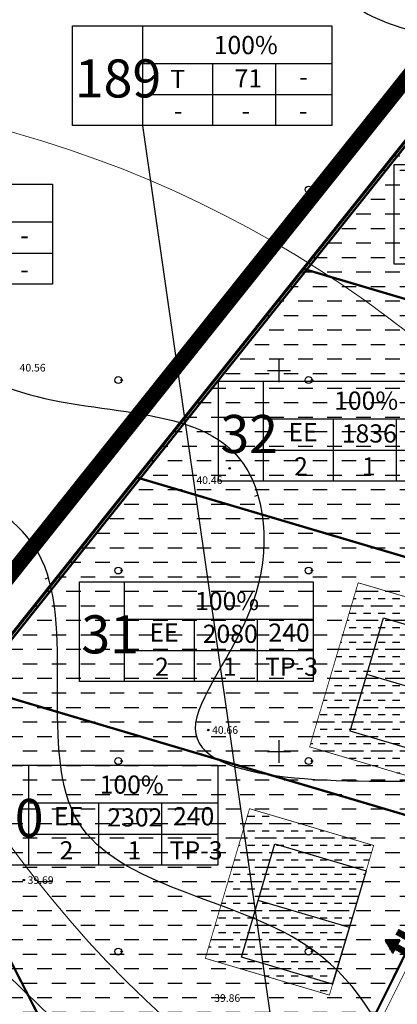
# Model space of a CAD drawing. Units: millimetres. Extents: x 545570 to 547568, y 6579842 to 6581051.
# Drawn here: x 546066 to 546116, y 6580517 to 6580646 of the extents above; entities that cross this region are included whole.
import ezdxf

# ---------------------------------------------------------------- set-up
doc = ezdxf.new("R2010")
doc.units = ezdxf.units.MM
doc.header["$LTSCALE"] = 0.5
doc.header["$PDMODE"] = 32
doc.header["$PDSIZE"] = 0.2
for name, pattern in [('ACAD_ISO10W100', [18, 12, -3, 0, -3]), ('kolvik', [1.25, 0.25, -1]), ('PHANTOM2', [31.750000000000004, 15.875, -3.175, 3.175, -3.175, 3.175, -3.175])]:
    doc.linetypes.add(name, pattern=pattern)
for name, color, linetype in [('-HOONESTUSALA', 7, 'Continuous'), ('-paarimelamumaa', 40, 'Continuous'), ('-poluhoone', 7, 'Continuous'), ('-PR.KANAL', 32, 'KANALISATSIOON_rajatav1'), ('-UUSPOLUKRUNT', 240, 'Continuous'), ('Hights', 7, 'Continuous'), ('Isoh', 7, 'Continuous'), ('isoh1', 7, 'Continuous'), ('Nature', 7, 'Continuous'), ('piir', 25, 'Continuous'), ('Points', 7, 'Continuous'), ('puu', 7, 'Continuous'), ('SISSESÕIDUNOOLED', 7, 'Continuous'), ('tempel', 7, 'Continuous'), ('uus tee', 7, 'Continuous'), ('VK_V1', 5, 'Continuous'), ('vork', 250, 'Continuous')]:
    doc.layers.add(name, color=color, linetype=linetype)
doc.styles.add('ARIAL', font='ARIAL.TTF')
doc.styles.add('italicc', font='italicc.shx')
doc.styles.add('swiss', font='swisscl.ttf', dxfattribs={"height": 1.6875})
doc.linetypes.add('KANALISATSIOON_rajatav1', pattern='A,12.7,-5.08,["K1",ARIAL,S=2.54,R=0,X=-2.54,Y=-1.27],-5.08', length=22.86)
pattern_1 = [(0, (0, 0), (1.905, 1.905), [1.905, -1.905])]
pattern_2 = [(0, (0, 0), (0.9524999999999999, 0.9524999999999999), [0.9524999999999999, -0.9524999999999999])]

# ---------------------------------------------------------------- blocks, each defined once
blk = doc.blocks.new('16')
for p, q in [((0, 3.000000000000057), (0, -3.000000000002331)), ((-3, 5.684341886080801e-14), (2.999999999997954, -5.684341886080801e-14))]:
    blk.add_line(p, q)
blk = doc.blocks.new('kr')
at = {"layer": 'vork'}
blk.add_blockref('16', (0, 1.938704560671159e-26), dxfattribs=at)
blk = doc.blocks.new('KM')
at = {"layer": 'puu'}
blk.add_circle((0, 0), 0.9, dxfattribs=at)
blk.add_point((0.9, 0), dxfattribs=at)
blk = doc.blocks.new('sgdfujedj')
at = {"layer": 'tempel', "ltscale": 0.5}
for p, q in [((546218.2550021944, 6580743.784153987), (546218.2550021079, 6580730.672835154)), ((546218.2550021621, 6580738.849198499), (546243.1192689969, 6580738.849199229))]:
    blk.add_line(p, q, dxfattribs=at)
at = {"layer": 'tempel', "ltscale": 0.5, "flags": 128}
for points in [[(546243.1192689039, 6580730.672834395), (546212.4213080164, 6580730.672835192), (546212.4213081028, 6580743.784153961), (546243.119269077, 6580743.784153961), (546243.1192689039, 6580730.672834487)], [(546227.4502295599, 6580738.849198802), (546227.4502296377, 6580730.67283495)], [(546235.7237887172, 6580738.849198802), (546235.7237887172, 6580730.672834667)], [(546218.2550021352, 6580734.761017141), (546243.119268957, 6580734.761016412)]]:
    blk.add_lwpolyline(points, dxfattribs=at)
blk = doc.blocks.new('SISSESÕIDUNOOLED')
at = {"layer": 'SISSESÕIDUNOOLED', "ltscale": 1.5}
h = blk.add_hatch(dxfattribs=at)
h.set_pattern_fill('ANSI37', color=2, scale=0.05, style=0)
h.set_pattern_definition([(45, (0, 0), (-0.1122532015133644, 0.1122532015133644), []), (135, (0, 0), (-0.1122532015133644, -0.1122532015133644), [])])
h.paths.add_polyline_path([(545882.7998129127, 6580511.710911983), (545883.5789978998, 6580511.710911984), (545882.3232615241, 6580513.885873634), (545881.0675251478, 6580511.710911983), (545881.8467101349, 6580511.710911983), (545881.846710135, 6580507.421980073), (545882.7998129092, 6580507.421980073)])
h.paths.add_polyline_path([(545885.0533880453, 6580512.813255621), (545884.1002852711, 6580512.813255622), (545884.1002852711, 6580508.524323712), (545883.3211002838, 6580508.524323713), (545884.5768366598, 6580506.349362059), (545885.832573036, 6580508.524323712), (545885.0533880487, 6580508.524323713)])
at = {"layer": 'SISSESÕIDUNOOLED', "ltscale": 1.5, "const_width": 0.1}
for points in [[(545881.846710135, 6580507.421980074), (545881.846710135, 6580511.710911983), (545881.0675251477, 6580511.710911983), (545882.3232615239, 6580513.885873634), (545883.5789979001, 6580511.710911983), (545882.7998129127, 6580511.710911983), (545882.7998129093, 6580507.421980073), (545881.846710135, 6580507.421980073)], [(545884.1002852711, 6580512.813255621), (545884.1002852711, 6580508.524323712), (545883.3211002836, 6580508.524323712), (545884.5768366598, 6580506.34936206), (545885.8325730361, 6580508.524323712), (545885.0533880487, 6580508.524323712), (545885.0533880453, 6580512.813255622), (545884.1002852711, 6580512.813255622)]]:
    blk.add_lwpolyline(points, dxfattribs=at)

msp = doc.modelspace()

# ---------------------------------------------------------------- hatches: boundary and pattern name
at = {"layer": '-paarimelamumaa', "ltscale": 1.5}
h = msp.add_hatch(dxfattribs=at)
h.set_pattern_fill('DASH', color=256, scale=0.6, style=0)
h.set_pattern_definition(pattern_1)
h.paths.add_polyline_path([(546183.9144574602, 6580627.49544971), (546127.7666548785, 6580644.111381918), (546105.225818599, 6580615.8842274), (546155.2088105453, 6580601.092660004), (546158.7741919438, 6580608.263236543)])
h = msp.add_hatch(dxfattribs=at)
h.set_pattern_fill('DASH', color=256, scale=0.6, style=0)
h.set_pattern_definition(pattern_1)
h.paths.add_polyline_path([(546105.2258185905, 6580615.884227401), (546082.6849823134, 6580587.657072878), (546140.0825792536, 6580570.67128651), (546155.2088105453, 6580601.092660006)])
h = msp.add_hatch(dxfattribs=at)
h.set_pattern_fill('DASH', color=256, scale=0.6, style=0)
h.set_pattern_definition(pattern_1)
h.paths.add_polyline_path([(546082.6849823133, 6580587.65707288), (546060.1441460362, 6580559.429918358), (546124.9563479611, 6580540.249913015), (546140.0825792528, 6580570.671286509)])
h = msp.add_hatch(dxfattribs=at)
h.set_pattern_fill('DASH', color=256, scale=0.6, style=0)
h.set_pattern_definition(pattern_1)
h.paths.add_polyline_path([(546025.7483431805, 6580478.972974313), (546073.9001716644, 6580504.662781944), (546051.6499259409, 6580548.119991243), (546051.3771351873, 6580547.778300936), (546038.3494746856, 6580573.244692037), (545987.7738003007, 6580547.424029957)])
h = msp.add_hatch(dxfattribs=at)
h.set_pattern_fill('DASH', color=256, scale=0.3, style=0)
h.set_pattern_definition(pattern_2)
h.paths.add_polyline_path([(546126.7054286416, 6580567.329930594), (546110.404244157, 6580572.153972924), (546104.0299315366, 6580550.614185549), (546120.3311160214, 6580545.790143219)])
h = msp.add_hatch(dxfattribs=at)
h.set_pattern_fill('DASH', color=256, scale=0.6, style=0)
h.set_pattern_definition(pattern_1)
h.paths.add_polyline_path([(546095.5727226732, 6580511.131110488), (546105.6786488155, 6580514.147296745), (546110.7289195061, 6580511.636181901), (546124.956347961, 6580540.249913014), (546060.1441460361, 6580559.429918358), (546051.4406779424, 6580548.530848965), (546053.2766543422, 6580544.942809408), (546073.9001716641, 6580504.662781943), (546080.5375507103, 6580508.203934923), (546094.7142990142, 6580511.510420479)])
h = msp.add_hatch(dxfattribs=at)
h.set_pattern_fill('DASH', color=256, scale=0.6, style=0)
h.set_pattern_definition(pattern_1)
h.paths.add_polyline_path([(546062.8515363607, 6580526.241997871), (546053.2766543416, 6580544.942809407), (546048.8271686201, 6580542.666877623), (546048.8260069529, 6580542.664270873), (546016.3070277129, 6580526.032680691), (546003.5887427658, 6580518.916787352), (546025.7483431803, 6580478.972974314), (546062.8515363608, 6580498.76814981)])
h.paths.add_polyline_path([(546062.8515363606, 6580526.24199787), (546062.8515363606, 6580498.76814981), (546073.9001716643, 6580504.662781944)])
h = msp.add_hatch(dxfattribs=at)
h.set_pattern_fill('DASH', color=256, scale=0.3, style=0)
h.set_pattern_definition(pattern_2)
h.paths.add_polyline_path([(546112.4396759686, 6580537.677581925), (546096.1384914839, 6580542.501624255), (546090.326488613, 6580522.861968419), (546106.627673098, 6580518.037926088)])
at = {"layer": 'uus tee', "ltscale": 1.5}
h = msp.add_hatch(dxfattribs=at)
h.set_pattern_fill('ANSI33', color=253, scale=0.4, style=0)
h.set_pattern_definition([(45, (0, 0), (-1.79605122421383, 1.796051224213831), []), (45, (1.796052, 0), (-1.79605122421383, 1.796051224213831), [1.27, -0.635])])
h.paths.add_polyline_path([(546118.1659594361, 6580487.936697637, -0.2589331519496505), (546117.7262793897, 6580497.63327224), (546128.0103665577, 6580518.316286454), (546122.1639167118, 6580520.034469162), (546111.859491502, 6580499.310551755, 0.258933151968966), (546112.4750435674, 6580485.735347309), (546166.728489579, 6580397.651434626, 0.1535171752329925), (546173.0755360166, 6580392.150661864), (546196.072046094, 6580382.171111649), (546198.0625003758, 6580386.757841608), (546197.270157873, 6580387.101686033, -0.171412047819089), (546194.7162082853, 6580389.300097537), (546187.38753947, 6580392.480441782, -0.1408128324397707), (546184.628126746, 6580392.587813452, 0.1408128324397707), (546187.38753947, 6580392.480441782), (546176.0409909532, 6580397.404382428, -0.1535171752384365), (546171.5073863548, 6580401.333505831)])

# ---------------------------------------------------------------- linework, layer by layer
at = {"layer": '-HOONESTUSALA', "linetype": 'ACAD_ISO10W100', "ltscale": 0.5, "const_width": 0.1}
for points in [[(546126.7054286418, 6580567.329930594), (546110.4042441569, 6580572.153972924), (546110.4042441569, 6580572.153972924), (546104.0299315364, 6580550.614185549), (546120.3311160213, 6580545.79014322), (546126.7054286418, 6580567.329930594)], [(546112.4396759685, 6580537.677581924), (546096.1384914836, 6580542.501624254), (546096.1384914836, 6580542.501624254), (546090.326488613, 6580522.861968419), (546106.627673098, 6580518.037926088), (546112.4396759685, 6580537.677581924)]]:
    msp.add_lwpolyline(points, dxfattribs=at)
at = {"layer": '-poluhoone', "ltscale": 8}
for points in [[(546121.3190765635, 6580549.128614566), (546123.5182723321, 6580556.560036907), (546111.5321072687, 6580560.107126855), (546113.7313030364, 6580567.538549192), (546125.7174680971, 6580563.991459247), (546121.3190765635, 6580549.128614566), (546109.3329114991, 6580552.675704516), (546111.5321072687, 6580560.107126855)], [(546107.0533238902, 6580519.476265896), (546109.2525196589, 6580526.907688237), (546097.2663545954, 6580530.454778185), (546099.4655503632, 6580537.886200522), (546111.4517154238, 6580534.339110577), (546107.0533238902, 6580519.476265896), (546095.0671588258, 6580523.023355845), (546097.2663545954, 6580530.454778185)]]:
    msp.add_lwpolyline(points, dxfattribs=at)
at = {"layer": '-PR.KANAL', "linetype": 'KANALISATSIOON_rajatav1', "const_width": 0.1}
msp.add_lwpolyline([(546102.1155336247, 6580492.067165196), (546159.5662236142, 6580607.610082926), (546206.4590536185, 6580643.482930096), (546246.8578064877, 6580727.881589191)], dxfattribs=at)
at = {"layer": '-UUSPOLUKRUNT', "color": 0, "ltscale": 1.5}
msp.add_line((546082.100528766, 6580632.142963559), (546101.1229761025, 6580499.701675883), dxfattribs=at)
at = {"layer": '-UUSPOLUKRUNT', "ltscale": 8, "const_width": 0.3}
for points in [[(545971.8274269331, 6580703.281584281), (546051.3771351875, 6580547.778300936), (546218.0725532756, 6580756.576465541), (546365.7091897051, 6580712.788988654)], [(546239.8827123683, 6580715.62578009), (546205.6607373812, 6580644.13127604), (546158.7741919449, 6580608.263236544), (546100.9729783243, 6580492.015357338)], [(546103.2050149636, 6580613.353640878), (546154.0123835118, 6580598.318114058)], [(546081.3377798944, 6580585.970015198), (546139.1785269285, 6580568.853086529)], [(546059.4705448257, 6580558.586389517), (546124.5043217991, 6580539.340813024)], [(546051.6496084689, 6580548.120611303), (546073.9001716637, 6580504.662781944)]]:
    msp.add_lwpolyline(points, dxfattribs=at)
at = {"layer": '-UUSPOLUKRUNT', "ltscale": 8}
msp.add_lwpolyline([(546051.6496084689, 6580548.120611303), (546072.9885599741, 6580506.443261157)], dxfattribs=at)
at = {"layer": 'Isoh', "color": 7}
msp.add_line((546097.2415551663, 6580583.653821717), (546096.7688914037, 6580583.490760478), dxfattribs=at)
for points, knots in [([(545981.2027381368, 6580724.651143144), (545980.2680730309, 6580714.952655372), (545978.4355468292, 6580698.515037408), (545984.9391925086, 6580671.589645749), (545988.6664419099, 6580647.532859143), (545985.6294468628, 6580619.061001226), (546000.0409173025, 6580593.795976492), (546028.9974589231, 6580583.687766796), (546034.7252914419, 6580554.060024233), (546051.1105807633, 6580532.108065949), (546072.0438887301, 6580514.254835568), (546088.4514912455, 6580494.101089686), (546090.7985252603, 6580470.360577775), (546092.7202252146, 6580450.235274254), (546096.9148813899, 6580438.693275901), (546098.9087502114, 6580433.232853273)], [15.4532209957474, 15.4532209957474, 15.4532209957474, 15.4532209957474, 44.48131295020015, 64.69729358956837, 97.95709588982803, 117.1156748943612, 149.5802464632774, 176.2679738253125, 201.1451424071426, 232.7441350878957, 257.3583542638189, 284.1999756855172, 307.5203655039929, 327.2777449300492, 344.6390462764639, 344.6390462764639, 344.6390462764639, 344.6390462764639]), ([(546034.9225661274, 6580640.086418717), (546037.8585521389, 6580632.455467016), (546044.1977070152, 6580616.365300816), (546062.194358845, 6580592.103102987), (546097.1976447937, 6580597.074826984), (546099.7155876223, 6580569.18743453), (546078.9144348279, 6580545.321341018), (546124.7748066016, 6580546.254576208), (546151.8232968126, 6580546.91613099), (546177.7649776884, 6580527.969648697), (546213.7762709229, 6580520.744636629), (546214.353116662, 6580489.508000106), (546223.3107337916, 6580474.988697503), (546227.4624441301, 6580470.899522336)], [11.82113059138561, 11.82113059138561, 11.82113059138561, 11.82113059138561, 36.49579633385709, 64.04032062439134, 95.81684976665764, 115.1629572282255, 133.1896827688981, 168.1536355946197, 196.4751288456945, 225.0819750515624, 260.7635784634635, 290.7515126356506, 307.8338377411517, 307.8338377411517, 307.8338377411517, 307.8338377411517])]:
    msp.add_open_spline(points, degree=3, knots=knots, dxfattribs=at)
msp.add_open_spline([(546110.0053873209, 6580647.86055082), (546112.899799844, 6580645.757271879), (546116.4115430848, 6580644.838010635), (546119.9721042641, 6580644.001023976)], degree=3, dxfattribs=at)
at = {"layer": 'isoh1', "color": 7}
msp.add_line((546069.7451601996, 6580572.786908669), (546069.2747363803, 6580572.617493705), dxfattribs=at)
msp.add_open_spline([(546194.4694092663, 6580458.256036187), (546194.1884780711, 6580459.047976923), (546191.1945373771, 6580466.609926386), (546175.2004420779, 6580488.595822908), (546125.9760842624, 6580442.278544029), (546121.6363744976, 6580501.375063082), (546103.9148755382, 6580529.947565197), (546062.9513875323, 6580533.608765068), (546078.3713008477, 6580581.505418871), (546028.4022994632, 6580590.694021297), (546012.1535378925, 6580630.655050241), (545992.1048151843, 6580676.476529479), (545988.9658802075, 6580708.952262223), (545988.6881472511, 6580730.078139538)], degree=3, knots=[2085.685498206592, 2085.685498206592, 2085.685498206592, 2085.685498206592, 2088.069291943943, 2108.487661140142, 2154.685405024794, 2201.527224958619, 2223.735047822128, 2257.70233466891, 2293.449822691253, 2324.38592348665, 2380.504658814979, 2413.124716722782, 2475.981560968987, 2475.981560968987, 2475.981560968987, 2475.981560968987], dxfattribs=at)
at = {"layer": 'Nature', "color": 7, "linetype": 'kolvik'}
msp.add_spline([(546001.2608436019, 6580556.385109295), (546034.8635470357, 6580534.82751618), (546057.8548546396, 6580521.39821595), (546074.8330639543, 6580483.230677387), (546079.7850166572, 6580440.468918854), (546079.807769213, 6580423.745959526), (546082.2837155479, 6580408.549656847)], degree=3, dxfattribs=at)
at = {"layer": 'piir', "color": 7, "linetype": 'PHANTOM2', "ltscale": 3, "const_width": 2}
msp.add_lwpolyline([(546429.3729279767, 6580699.56516059), (546216.1234275562, 6580762.770449366), (546052.3629447856, 6580557.69853482), (546021.3420827595, 6580618.285735095), (545973.6863505482, 6580711.464783685), (545930.634007159, 6580678.380557518), (545923.6555886399, 6580672.378012829), (545928.2548333213, 6580664.067408541), (545934.1869406344, 6580654.129724029), (545799.6860715233, 6580419.655710939), (545736.510157503, 6580316.02522033), (545607.2122363134, 6580099.985735819), (545775.6042207474, 6580122.02181177), (545928.6133919223, 6580142.044865293), (545966.0863858068, 6580151.213222256), (546111.1642084988, 6580234.157220832), (546166.0557359906, 6580179.762641809), (546384.4453413821, 6580129.912611779)], dxfattribs=at)
at = {"layer": 'piir', "color": 25, "const_width": 0.4}
msp.add_lwpolyline([(546428.53, 6580694.600000001), (546217.93, 6580757.02), (546051.4400000001, 6580548.53), (546016.89, 6580616.01), (545965.0245388183, 6580717.420139261)], dxfattribs=at)
at = {"layer": 'Points', "color": 7}
for p in [(546093.5353365889, 6580587.158179954), (546090.7188039941, 6580552.825519129), (546066.497184248, 6580533.126514982)]:
    msp.add_point(p, dxfattribs=at)
at = {"layer": 'tempel', "ltscale": 0.5}
for p, q in [((546082.1005288525, 6580645.254282393), (546082.100528766, 6580632.142963559)), ((546082.1005288202, 6580640.319326905), (546106.964795655, 6580640.319327635)), ((546097.914556175, 6580598.588384326), (546097.9145560885, 6580585.477065492)), ((546097.9145561426, 6580593.653428838), (546122.7788229774, 6580593.653429568)), ((546079.6517234041, 6580572.294352696), (546079.6517233176, 6580559.183033863)), ((546079.6517233717, 6580567.359397208), (546104.5159902065, 6580567.359397938)), ((546067.1221862755, 6580548.198667948), (546067.122186189, 6580535.087349115)), ((546067.1221862432, 6580543.26371246), (546091.986453078, 6580543.26371319))]:
    msp.add_line(p, q, dxfattribs=at)
at = {"layer": 'tempel', "ltscale": 0.5, "flags": 128}
for points in [[(546106.964795562, 6580632.142962801), (546072.8980777517, 6580632.142963598), (546072.8980777517, 6580645.254282389), (546106.9647957351, 6580645.254282366), (546106.964795562, 6580632.142962893)], [(546091.295756218, 6580640.319327208), (546091.2957562958, 6580632.142963355)], [(546099.5693153753, 6580640.319327208), (546099.5693153753, 6580632.142963073)], [(546082.1005287933, 6580636.231145547), (546106.9647956151, 6580636.231144818)], [(546145.8344051471, 6580613.94503899), (546115.1364442597, 6580613.945039786), (546115.136444346, 6580627.056358555), (546145.8344053202, 6580627.056358555), (546145.8344051471, 6580613.945039081)], [(546122.7788228844, 6580585.477064734), (546092.080861997, 6580585.477065531), (546092.0808620834, 6580598.5883843), (546122.7788230575, 6580598.5883843), (546122.7788228844, 6580585.477064826)], [(546107.1097835405, 6580593.653429141), (546107.1097836182, 6580585.477065288)], [(546115.3833426978, 6580593.653429141), (546115.3833426978, 6580585.477065006)], [(546097.9145561157, 6580589.56524748), (546122.7788229375, 6580589.565246751)], [(546104.5159901135, 6580559.183033105), (546073.818029226, 6580559.183033901), (546073.8180293124, 6580572.29435267), (546104.5159902866, 6580572.29435267), (546104.5159901135, 6580559.183033196)], [(546088.8469507695, 6580567.359397512), (546088.8469508473, 6580559.183033659)], [(546097.1205099268, 6580567.359397512), (546097.1205099268, 6580559.183033377)], [(546079.6517233448, 6580563.27121585), (546104.5159901666, 6580563.271215121)], [(546091.986452985, 6580535.087348357), (546061.2884920975, 6580535.087349153), (546061.2884921839, 6580548.198667922), (546091.9864531581, 6580548.198667922), (546091.986452985, 6580535.087348448)], [(546076.317413641, 6580543.263712764), (546076.3174137188, 6580535.087348911)], [(546084.5909727983, 6580543.263712764), (546084.5909727983, 6580535.087348629)], [(546067.1221862163, 6580539.175531102), (546091.9864530381, 6580539.175530373)]]:
    msp.add_lwpolyline(points, dxfattribs=at)
at = {"layer": 'VK_V1', "color": 141, "lineweight": 0, "ltscale": 1.5}
for centre in [(546185.9889000835, 6580625.934753374), (546185.9889000803, 6580625.934753375), (546024.5246888561, 6580486.82078178), (546196.7730476438, 6580377.506500538)]:
    msp.add_circle(centre, 150, dxfattribs=at)

# ---------------------------------------------------------------- block references
at = {"layer": '-UUSPOLUKRUNT'}
msp.add_blockref('sgdfujedj', (-172.8722523563774, -119.3334057470784), dxfattribs=at)
at = {"layer": 'Nature', "color": 7, "linetype": 'kolvik', "xscale": 0.5, "yscale": 0.5, "zscale": 0.5}
for p in [(546103.8999808868, 6580623.753849815), (546103.8999808868, 6580623.753849815), (546078.8999808868, 6580598.753849815), (546103.8999808868, 6580598.753849815), (546078.8999808868, 6580573.753849815), (546078.8999808868, 6580573.753849815), (546103.8999808868, 6580573.753849815), (546103.8999808868, 6580573.753849815), (546078.8999808868, 6580548.753849815), (546103.8999808868, 6580548.753849815), (546078.8999808868, 6580523.753849815), (546078.8999808868, 6580523.753849815), (546103.8999808868, 6580523.753849815), (546103.8999808868, 6580523.753849815)]:
    msp.add_blockref('KM', p, dxfattribs=at)
at = {"layer": 'SISSESÕIDUNOOLED', "xscale": 0.7965571224168265, "yscale": 0.7965571224168265, "zscale": 0.7965571224168265, "rotation": 241.2502831979194}
msp.add_blockref('SISSESÕIDUNOOLED', (-3840334.682215295, 9482951.541777927), dxfattribs=at)
at = {"layer": 'vork', "xscale": 0.5, "yscale": 0.5, "zscale": 0.5}
for p in [(546100, 6580600), (546100, 6580550)]:
    msp.add_blockref('kr', p, dxfattribs=at)

# ---------------------------------------------------------------- texts
at = {"layer": 'Hights', "color": 7, "style": 'italicc'}
for s, p in [('40.56', (546065.9433157346, 6580599.878433022)), ('40.46', (546089.1657172611, 6580585.115500744)), ('40.66', (546091.2188039941, 6580552.325519129)), ('39.69', (546066.997184248, 6580532.626514982)), ('39.86', (546091.5004895941, 6580517.148654563))]:
    msp.add_text(s, height=1, dxfattribs=at).set_placement(p)
at = {"layer": 'tempel', "ltscale": 0.5, "attachment_point": 1, "style": 'swiss'}
for s, insert, char_height, width in [('{\\fArial Narrow|b0|i0|c186|p34;1\\fArial Narrow|b0|i0|c0|p34;00\\fArial Narrow|b0|i0|c186|p34;%}', (546091.4342905522, 6580643.911481953), 2.384363704652559, 5.17217981588432), ('189', (546073.1850781454, 6580640.839444914), 5, 5.606103555824248), ('{\\fArial Narrow|b0|i0|c186|p34;T}', (546085.7409868124, 6580639.462252355), 2.384363704652559, 3.972989271672063), ('{\\fArial Narrow|b0|i0|c186|p34;71}', (546094.1761864797, 6580639.537640526), 2.384363704652559, 3.972989271672063), ('-', (546102.6762195108, 6580639.760031503), 2.384363704652559, 5.17217981588432), ('{\\fArial Narrow|b0|i0|c186|p34;-}', (546086.178369165, 6580635.283058628), 2.384363704652559, 2.572973065006167), ('{\\fArial Narrow|b0|i0|c186|p34;-}', (546102.6024441245, 6580635.283058601), 2.384363704652559, 6.335600008766718), ('-', (546066.0284828505, 6580618.95649735), 2.384363704652559, 1.767567912990799), ('-', (546065.9963927789, 6580614.479524449), 2.384363704652559, 1.717891311550133), ('{\\fArial Narrow|b0|i0|c186|p34;1\\fArial Narrow|b0|i0|c0|p34;00\\fArial Narrow|b0|i0|c186|p34;%}', (546107.2483178746, 6580597.245583886), 2.384363704652559, 5.17217981588432), ('32', (546092.3084525563, 6580594.173546828), 5, 5.606103555824248), ('{\\fArial Narrow|b0|i0|c0|p34;EE}', (546101.2501848094, 6580593.100955059), 2.384363704652559, 3.972989271672063), ('1836', (546108.2565161268, 6580592.9414273), 2.384363704652559, 6.449891488243466), ('{\\fArial Narrow|b0|i0|c0|p34;2}', (546101.9923964875, 6580588.617160561), 2.384363704652559, 2.572973065006167), ('{\\fArial Narrow|b0|i0|c186|p34;1\\fArial Narrow|b0|i0|c0|p34;00\\fArial Narrow|b0|i0|c186|p34;%}', (546088.9854851037, 6580570.951552257), 2.384363704652559, 5.17217981588432), ('31', (546074.0456197853, 6580567.879515199), 5, 5.606103555824248), ('{\\fArial Narrow|b0|i0|c0|p34;EE}', (546082.9873520385, 6580566.806923429), 2.384363704652559, 3.972989271672063), ('240', (546098.6212839785, 6580566.800101806), 2.384363704652559, 5.17217981588432), ('2080', (546089.9936833559, 6580566.64739567), 2.384363704652559, 6.449891488243466), ('{\\fArial Narrow|b0|i0|c0|p34;2}', (546083.7295637166, 6580562.323128932), 2.384363704652559, 2.572973065006167), ('{\\fArial Narrow|b0|i0|c0|p34;TP-3}', (546098.1803901141, 6580562.323128905), 2.384363704652559, 6.335600008766718), ('{\\fArial Narrow|b0|i0|c186|p34;1\\fArial Narrow|b0|i0|c0|p34;00\\fArial Narrow|b0|i0|c186|p34;%}', (546076.4559479752, 6580546.855867509), 2.384363704652559, 5.17217981588432), ('30', (546061.5160826568, 6580543.783830451), 5, 5.606103555824248), ('{\\fArial Narrow|b0|i0|c0|p34;EE}', (546070.45781491, 6580542.711238681), 2.384363704652559, 3.972989271672063), ('2302', (546077.4641462273, 6580542.551710922), 2.384363704652559, 6.449891488243466), ('240', (546086.0917468499, 6580542.704417058), 2.384363704652559, 5.17217981588432), ('{\\fArial Narrow|b0|i0|c0|p34;2}', (546071.200026588, 6580538.227444184), 2.384363704652559, 2.572973065006167), ('{\\fArial Narrow|b0|i0|c0|p34;TP-3}', (546085.6508529856, 6580538.227444157), 2.384363704652559, 6.335600008766718)]:
    msp.add_mtext(s, dxfattribs=dict(at, insert=insert, char_height=char_height, width=width))
at = {"layer": 'tempel', "ltscale": 0.5, "char_height": 2.384363704652559, "width": 1.880883089666753, "attachment_point": 1}
for s, insert in [('{\\fArial Narrow|b0|i0|c186|p34;-}', (546095.0929284409, 6580635.283058601)), ('{\\fArial Narrow|b0|i0|c0|p34;1}', (546110.9069557633, 6580588.617160534)), ('{\\fArial Narrow|b0|i0|c0|p34;1}', (546092.6441229924, 6580562.323128905)), ('{\\fArial Narrow|b0|i0|c0|p34;1}', (546080.1145858639, 6580538.227444157))]:
    msp.add_mtext(s, dxfattribs=dict(at, insert=insert))

doc.saveas('drawing.dxf')
